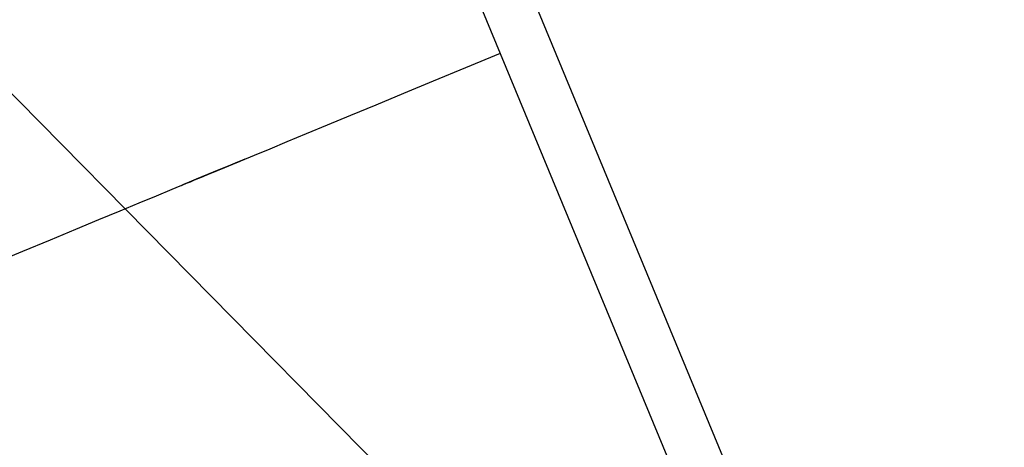
# Model space of a CAD drawing. Extents: x 126508 to 145710, y 179134 to 200363.
# Drawn here: x 130983 to 131077, y 187750 to 187791 of the extents above; entities that cross this region are included whole.
import ezdxf

# ---------------------------------------------------------------- set-up
doc = ezdxf.new("R2010")
doc.units = 0
doc.header["$MEASUREMENT"] = 0
doc.layers.get('0').update_dxf_attribs({"linetype": 'CONTINUOUS'})
for name, color, linetype in [('OBJECT', 7, 'CONTINUOUS'), ('ポンプ車', 7, 'CONTINUOUS'), ('中心線', 7, 'CONTINUOUS')]:
    doc.layers.add(name, color=color, linetype=linetype)

# ---------------------------------------------------------------- blocks, each defined once
blk = doc.blocks.new('A$Cbd408ebf')
at = {"color": 7, "linetype": 'Continuous'}
for p, q in [((2528.38, -6985.534), (2794.603, -6985.534)), ((2528.38, -6985.534), (2794.603, -6985.534)), ((3052.367, -6990.402), (2401.595, -6990.402)), ((-72.88, -7539.621), (-192.18, -7538.776))]:
    blk.add_line(p, q, dxfattribs=at)
blk.add_lwpolyline([(2730.439, -7042.731), (2730.439, -7039.655), (2730.439, -7036.814), (2730.439, -7034.201), (2730.439, -7031.808), (2730.439, -7029.626), (2730.439, -7027.647), (2730.439, -7025.864), (2730.439, -7024.267), (2730.439, -7022.85), (2730.439, -7021.603), (2730.439, -7020.519), (2730.439, -7019.59), (2730.439, -7018.807), (2730.439, -7018.162), (2730.439, -7017.648), (2730.439, -7017.255), (2730.439, -7016.803), (2730.439, -7016.742), (2730.439, -7017.005), (2730.439, -7017.53), (2730.439, -7018.249), (2730.439, -7020.013), (2730.439, -7021.777), (2730.439, -7022.496), (2730.439, -7023.02), (2730.439, -7023.284), (2730.439, -7023.223), (2730.439, -7022.771), (2730.439, -7022.378), (2730.439, -7021.864), (2730.439, -7021.219), (2730.439, -7020.436), (2730.439, -7019.506), (2730.439, -7018.422), (2730.439, -7017.176), (2730.439, -7015.758), (2730.439, -7014.162), (2730.439, -7012.379), (2730.439, -7010.4), (2730.439, -7008.218), (2730.439, -7005.825), (2730.439, -7003.212), (2730.439, -7000.371), (2730.439, -6997.295), (2730.439, -6993.974), (2730.439, -6990.402)], dxfattribs=at)
at = {"layer": 'OBJECT', "color": 7, "linetype": 'Continuous'}
blk.add_arc((-2701.83, -6868.636), 416.25, 17.68974, 342.28846, dxfattribs=at)
blk = doc.blocks.new('*U1')
at = {"linetype": 'Continuous'}
blk.add_blockref('A$Cbd408ebf', (-1062.982, 827.81), dxfattribs=at)
blk = doc.blocks.new('*U2')
at = {"layer": 'ポンプ車', "color": 0, "linetype": 'ByBlock', "lineweight": -2, "transparency": 16777216}
for p, rotation in [((136084.162, 191686.471), 292.5000000000001), ((136608.465, 191648.336), 315.0000000000001), ((137107.451, 191813.745), 337.5000000000001)]:
    blk.add_blockref('*U1', p, dxfattribs=dict(at, rotation=rotation))

msp = doc.modelspace()

# ---------------------------------------------------------------- linework, layer by layer
at = {"layer": '中心線', "linetype": 'Continuous'}
msp.add_circle((137510.388, 192163.267), 8200, dxfattribs=at)

# ---------------------------------------------------------------- block references
at = {"layer": 'ポンプ車', "linetype": 'Continuous'}
msp.add_blockref('*U2', (0, 0), dxfattribs=at)

doc.saveas('drawing.dxf')
